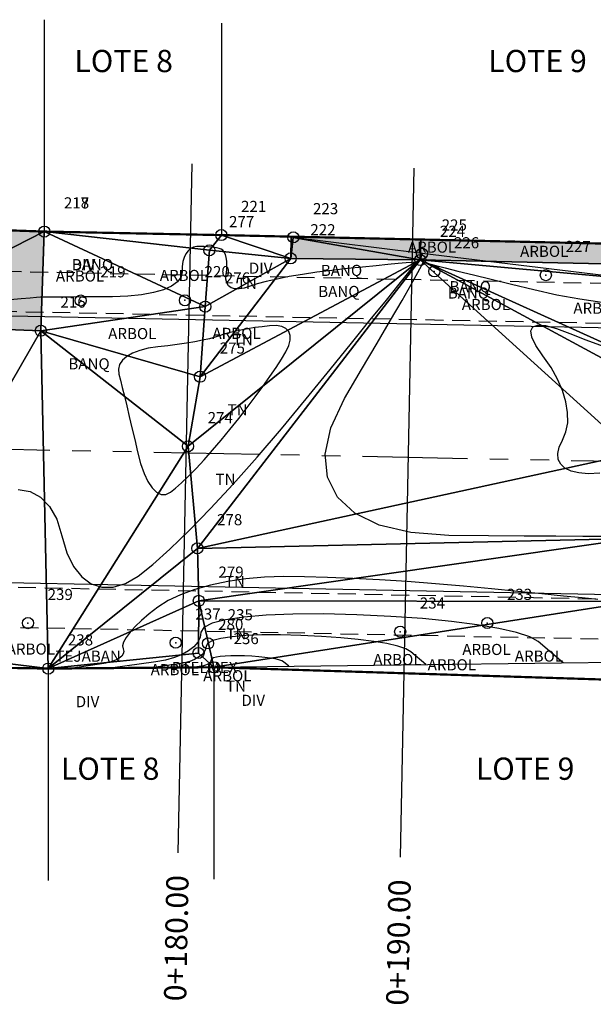
# Model space of a CAD drawing. Units: millimetres. Extents: x 231312 to 233162, y 2747259 to 2748289.
# Drawn here: x 231610 to 231636, y 2748132 to 2748176 of the extents above; entities that cross this region are included whole.
import ezdxf
from ezdxf.enums import TextEntityAlignment as Align

# ---------------------------------------------------------------- set-up
doc = ezdxf.new("R2010")
doc.units = ezdxf.units.MM
doc.header["$PDMODE"] = 32
doc.header["$PDSIZE"] = 0.5
for name, pattern in [('OCULTA2', [0.3, 0.2, -0.1]), ('SECCION1', [0.895, 0.45, -0.095, 0.08, -0.095, 0.08, -0.095]), ('SECCION2', [1.3425, 0.675, -0.1425, 0.12, -0.1425, 0.12, -0.1425])]:
    doc.linetypes.add(name, pattern=pattern)
for name, color, linetype in [('ARBOLES', 3, 'Continuous'), ('BANQUETA', 7, 'Continuous'), ('CVL_CURV_D', 5, 'Continuous'), ('CVL_CURV_G', 6, 'Continuous'), ('CVL_EST', 7, 'Continuous'), ('CVL_EST_TX', 2, 'Continuous'), ('CVL_PERF', 2, 'SECCION1'), ('CVL_PUNTO', 2, 'Continuous'), ('CVL_PUNTO_BANQUETA', 2, 'Continuous'), ('CVL_PUNTO_NUM_ARBOLES', 2, 'Continuous'), ('CVL_PUNTO_NUM_BANQUETA', 2, 'Continuous'), ('CVL_PUNTO_NUM_PARAMENTO', 2, 'Continuous'), ('CVL_PUNTO_NUM_POSTES', 2, 'Continuous'), ('CVL_PUNTO_NUM_TN', 2, 'Continuous'), ('CVL_PUNTO_PARAMENTO', 2, 'Continuous'), ('CVL_PUNTO_TN', 2, 'Continuous'), ('CVL_TRI', 7, 'Continuous'), ('EJE', 1, 'Continuous'), ('PARAMENTO', 7, 'Continuous'), ('POSTES', 1, 'Continuous')]:
    doc.layers.add(name, color=color, linetype=linetype)
doc.styles.add('MONOTXT4', font='monotxt4.shx')

msp = doc.modelspace()

# ---------------------------------------------------------------- hatches: boundary and pattern name
at = {"layer": 'BANQUETA'}
h = msp.add_hatch(dxfattribs=at)
h.set_pattern_fill('AR-SAND', color=256, scale=0.01)
h.paths.add_polyline_path([(231651, 2748165.922), (231649.527, 2748165.922), (231628.483, 2748166.389), (231628.463, 2748165.469), (231644.288, 2748165.129), (231644.349, 2748164.797), (231650.951, 2748164.589)])
h.paths.add_polyline_path([(231628.483, 2748166.389), (231622.655, 2748166.518), (231622.634, 2748165.539), (231628.463, 2748165.469)])
h.paths.add_polyline_path([(231611.543, 2748166.747), (231603.503, 2748167.022), (231603.395, 2748162.593), (231611.388, 2748162.284)])
h.paths.add_polyline_path([(231563.545, 2748167.816), (231563.47, 2748166.68), (231571.656, 2748166.684), (231571.672, 2748167.279)])

# ---------------------------------------------------------------- linework, layer by layer
at = {"layer": 'ARBOLES'}
for p in [(231629.096, 2748164.953, 13.05), (231634.118, 2748164.786, 13.062), (231613.181, 2748163.645, 13.093), (231617.872, 2748163.654, 13.085), (231610.81, 2748149.133, 13.134), (231631.48, 2748149.137, 13.11), (231627.561, 2748148.746, 13.098), (231617.46, 2748148.253, 13.171)]:
    msp.add_point(p, dxfattribs=at)
at = {"layer": 'BANQUETA'}
for points, elevation in [([(231611.543, 2748166.747), (231611.388, 2748162.284), (231603.395, 2748162.593), (231603.503, 2748167.022)], 12.915), ([(231628.463, 2748165.469), (231622.634, 2748165.539), (231622.655, 2748166.518)], 13.058), ([(231651, 2748165.922), (231650.951, 2748164.589), (231644.349, 2748164.797), (231644.288, 2748165.129), (231628.463, 2748165.469), (231628.483, 2748166.389)], 12.981)]:
    msp.add_lwpolyline(points, dxfattribs=dict(at, elevation=elevation))
for points in [[(231611.543, 2748166.747), (231603.503, 2748167.022), (231603.395, 2748162.593), (231611.388, 2748162.284)], [(231628.483, 2748166.389), (231622.655, 2748166.518), (231622.634, 2748165.539), (231628.463, 2748165.469)], [(231651, 2748165.922), (231649.527, 2748165.922), (231628.483, 2748166.389), (231628.463, 2748165.469), (231644.288, 2748165.129), (231644.349, 2748164.797), (231650.951, 2748164.589)]]:
    msp.add_lwpolyline(points, close=True, dxfattribs=at)
at = {"layer": 'CVL_CURV_D', "color": 5, "linetype": 'Continuous'}
for points, elevation in [([(231622.409, 2748161.334), (231622.543, 2748161.616), (231622.61, 2748161.865), (231622.61, 2748162.078), (231622.545, 2748162.252), (231622.418, 2748162.384), (231622.23, 2748162.473), (231621.983, 2748162.515), (231621.677, 2748162.506), (231621.344, 2748162.468), (231621.016, 2748162.424), (231620.697, 2748162.373), (231620.393, 2748162.316), (231620.109, 2748162.256), (231619.851, 2748162.193), (231619.624, 2748162.129), (231619.432, 2748162.063), (231619.231, 2748161.996), (231618.975, 2748161.928), (231618.67, 2748161.86), (231618.324, 2748161.793), (231617.942, 2748161.728), (231617.531, 2748161.667), (231617.098, 2748161.61), (231616.649, 2748161.56), (231616.219, 2748161.496), (231615.841, 2748161.4), (231615.52, 2748161.276), (231615.259, 2748161.127), (231615.063, 2748160.955), (231614.935, 2748160.762), (231614.881, 2748160.553), (231614.903, 2748160.33), (231614.973, 2748160.065), (231615.056, 2748159.735), (231615.151, 2748159.347), (231615.256, 2748158.91), (231615.37, 2748158.432), (231615.489, 2748157.921), (231615.612, 2748157.386), (231615.737, 2748156.834), (231615.875, 2748156.313), (231616.032, 2748155.868), (231616.207, 2748155.502), (231616.396, 2748155.22), (231616.595, 2748155.027), (231616.801, 2748154.926), (231617.01, 2748154.922), (231617.219, 2748155.019), (231617.45, 2748155.201), (231617.723, 2748155.445), (231618.033, 2748155.745), (231618.372, 2748156.094), (231618.734, 2748156.485), (231619.114, 2748156.911), (231619.505, 2748157.367), (231619.9, 2748157.845), (231620.292, 2748158.335), (231620.673, 2748158.826), (231621.038, 2748159.31), (231621.381, 2748159.779), (231621.695, 2748160.223), (231621.975, 2748160.636), (231622.215, 2748161.009), (231622.409, 2748161.334)], 12.9), ([(231636.54, 2748155.877), (231636.021, 2748155.854), (231635.598, 2748155.886), (231635.249, 2748155.969), (231634.977, 2748156.102), (231634.785, 2748156.28), (231634.674, 2748156.499), (231634.649, 2748156.756), (231634.711, 2748157.048), (231634.864, 2748157.37), (231635.022, 2748157.735), (231635.099, 2748158.148), (231635.098, 2748158.601), (231635.02, 2748159.085), (231634.868, 2748159.591), (231634.644, 2748160.11), (231634.349, 2748160.634), (231633.986, 2748161.154), (231633.662, 2748161.622), (231633.479, 2748161.997), (231633.435, 2748162.277), (231633.527, 2748162.458), (231633.752, 2748162.539), (231634.108, 2748162.517), (231634.59, 2748162.391), (231635.197, 2748162.157), (231635.91, 2748161.87), (231636.698, 2748161.591)], 12.9), ([(231636.449, 2748150.195), (231635.752, 2748150.263), (231634.912, 2748150.346), (231633.941, 2748150.444), (231632.855, 2748150.554), (231631.667, 2748150.676), (231630.415, 2748150.797), (231629.143, 2748150.906), (231627.874, 2748151.001), (231626.628, 2748151.081), (231625.428, 2748151.145), (231624.297, 2748151.192), (231623.254, 2748151.219), (231622.324, 2748151.226), (231621.461, 2748151.198), (231620.615, 2748151.123), (231619.8, 2748151.003), (231619.029, 2748150.841), (231618.315, 2748150.642), (231617.671, 2748150.408), (231617.112, 2748150.143), (231616.65, 2748149.85), (231616.263, 2748149.547), (231615.924, 2748149.255), (231615.635, 2748148.978), (231615.402, 2748148.721), (231615.227, 2748148.488), (231615.114, 2748148.283), (231615.067, 2748148.11), (231615.09, 2748147.975), (231615.121, 2748147.861), (231615.101, 2748147.752), (231615.031, 2748147.649), (231614.914, 2748147.553), (231614.752, 2748147.467), (231614.549, 2748147.391), (231614.306, 2748147.328), (231614.026, 2748147.279), (231612.704, 2748147.096)], 13.1), ([(231634.893, 2748147.348), (231633.768, 2748148.302), (231633.397, 2748148.512), (231632.802, 2748148.711), (231632.003, 2748148.895), (231631.019, 2748149.063), (231629.869, 2748149.211), (231628.572, 2748149.337), (231627.147, 2748149.437), (231625.613, 2748149.509), (231624.1, 2748149.544), (231622.736, 2748149.538), (231621.536, 2748149.491), (231620.519, 2748149.406), (231619.699, 2748149.284), (231619.094, 2748149.128), (231618.72, 2748148.939), (231618.593, 2748148.719), (231618.558, 2748148.489), (231618.451, 2748148.272), (231618.277, 2748148.069), (231618.041, 2748147.885), (231617.747, 2748147.722), (231617.4, 2748147.584), (231617.005, 2748147.473), (231616.567, 2748147.393), (231614.529, 2748147.11)], 13.2), ([(231628.722, 2748147.269), (231628.039, 2748147.848), (231627.813, 2748147.976), (231627.452, 2748148.097), (231626.967, 2748148.209), (231626.369, 2748148.311), (231625.671, 2748148.401), (231624.883, 2748148.477), (231624.018, 2748148.538), (231623.086, 2748148.581), (231622.167, 2748148.603), (231621.339, 2748148.599), (231620.61, 2748148.57), (231619.992, 2748148.519), (231619.495, 2748148.445), (231619.127, 2748148.35), (231618.9, 2748148.235), (231618.823, 2748148.102), (231618.802, 2748147.962), (231618.737, 2748147.83), (231618.631, 2748147.707), (231618.487, 2748147.595), (231618.309, 2748147.496), (231618.098, 2748147.412), (231617.858, 2748147.345), (231617.592, 2748147.296), (231616.355, 2748147.125)], 13.3), ([(231622.551, 2748147.19), (231622.31, 2748147.395), (231622.23, 2748147.44), (231622.103, 2748147.483), (231621.931, 2748147.522), (231621.72, 2748147.558), (231621.473, 2748147.59), (231621.194, 2748147.617), (231620.889, 2748147.639), (231620.559, 2748147.654), (231620.235, 2748147.662), (231619.942, 2748147.66), (231619.684, 2748147.65), (231619.466, 2748147.632), (231619.29, 2748147.606), (231619.16, 2748147.572), (231619.08, 2748147.532), (231619.053, 2748147.484), (231619.045, 2748147.435), (231619.022, 2748147.388), (231618.985, 2748147.345), (231618.934, 2748147.305), (231618.871, 2748147.27), (231618.796, 2748147.241), (231618.712, 2748147.217), (231618.618, 2748147.2), (231618.18, 2748147.139)], 13.4)]:
    msp.add_lwpolyline(points, dxfattribs=dict(at, elevation=elevation))
at = {"layer": 'CVL_CURV_G', "color": 6, "linetype": 'Continuous', "elevation": 13}
for points in [[(231610.365, 2748155.14), (231610.902, 2748155.058), (231611.377, 2748154.806), (231611.781, 2748154.386), (231612.104, 2748153.802), (231612.338, 2748153.055), (231612.564, 2748152.299), (231612.864, 2748151.686), (231613.231, 2748151.221), (231613.655, 2748150.907), (231614.129, 2748150.749), (231614.646, 2748150.75), (231615.196, 2748150.916), (231615.772, 2748151.25), (231616.424, 2748151.764), (231617.195, 2748152.454), (231618.068, 2748153.3), (231619.025, 2748154.284), (231620.048, 2748155.387), (231621.119, 2748156.591), (231622.222, 2748157.877), (231623.337, 2748159.226), (231624.405, 2748160.542), (231625.369, 2748161.73), (231626.217, 2748162.775), (231626.938, 2748163.665), (231627.52, 2748164.383), (231627.951, 2748164.916), (231628.22, 2748165.249), (231628.315, 2748165.368), (231628.261, 2748165.369), (231628.096, 2748165.358), (231627.828, 2748165.336), (231627.463, 2748165.303), (231627.008, 2748165.261), (231626.473, 2748165.209), (231625.862, 2748165.148), (231625.185, 2748165.08), (231624.485, 2748165.002), (231623.808, 2748164.915), (231623.164, 2748164.819), (231622.564, 2748164.718), (231622.018, 2748164.612), (231621.536, 2748164.503), (231621.128, 2748164.395), (231620.805, 2748164.287), (231620.543, 2748164.203), (231620.312, 2748164.165), (231620.115, 2748164.171), (231619.955, 2748164.219), (231619.833, 2748164.309), (231619.753, 2748164.438), (231619.717, 2748164.607), (231619.728, 2748164.814), (231619.754, 2748165.031), (231619.764, 2748165.233), (231619.757, 2748165.416), (231619.735, 2748165.577), (231619.698, 2748165.714), (231619.646, 2748165.824), (231619.581, 2748165.904), (231619.502, 2748165.953), (231619.407, 2748165.982), (231619.296, 2748166.008), (231619.17, 2748166.03), (231619.033, 2748166.047), (231618.886, 2748166.06), (231618.733, 2748166.069), (231618.575, 2748166.072), (231618.416, 2748166.069), (231618.265, 2748166.044), (231618.131, 2748165.981), (231618.014, 2748165.882), (231617.916, 2748165.749), (231617.839, 2748165.586), (231617.785, 2748165.396), (231617.755, 2748165.18), (231617.751, 2748164.941), (231617.702, 2748164.703), (231617.54, 2748164.487), (231617.272, 2748164.296), (231616.907, 2748164.133), (231616.452, 2748164.001), (231615.913, 2748163.902), (231615.299, 2748163.838), (231614.616, 2748163.813), (231613.933, 2748163.808), (231613.316, 2748163.804), (231612.774, 2748163.801), (231612.314, 2748163.798), (231611.943, 2748163.796), (231611.669, 2748163.795), (231611.499, 2748163.794), (231611.441, 2748163.795), (231611.378, 2748163.79), (231611.196, 2748163.776), (231610.902, 2748163.752), (231610.505, 2748163.719), (231610.011, 2748163.678)], [(231636.757, 2748153.026), (231635.778, 2748153.03), (231634.568, 2748153.038), (231633.147, 2748153.048), (231631.535, 2748153.062), (231629.751, 2748153.078), (231628.035, 2748153.206), (231626.62, 2748153.546), (231625.516, 2748154.084), (231624.735, 2748154.804), (231624.287, 2748155.694), (231624.185, 2748156.738), (231624.437, 2748157.922), (231625.057, 2748159.231), (231625.827, 2748160.54), (231626.521, 2748161.723), (231627.129, 2748162.765), (231627.643, 2748163.652), (231628.055, 2748164.37), (231628.357, 2748164.904), (231628.541, 2748165.24), (231628.597, 2748165.364), (231628.747, 2748165.336), (231628.873, 2748165.298), (231629.159, 2748165.222), (231629.591, 2748165.112), (231630.16, 2748164.97), (231630.854, 2748164.799), (231631.661, 2748164.601), (231632.57, 2748164.38), (231633.571, 2748164.139), (231634.612, 2748163.908), (231635.64, 2748163.717), (231636.638, 2748163.569)]]:
    msp.add_lwpolyline(points, dxfattribs=at)
at = {"layer": 'CVL_EST', "color": 6, "linetype": 'Continuous'}
for p, q in [((231618.177, 2748169.794), (231617.561, 2748138.801)), ((231628.175, 2748169.596), (231627.559, 2748138.602))]:
    msp.add_line(p, q, dxfattribs=at)
at = {"layer": 'CVL_PERF', "color": 2, "linetype": 'SECCION2', "ltscale": 7, "elevation": 12.646}
msp.add_lwpolyline([(231437.954, 2748160.372), (231670.345, 2748155.756)], dxfattribs=at)
at = {"layer": 'CVL_PUNTO', "color": 2}
for p in [(231611.543, 2748166.747, 13.052), (231611.543, 2748166.747, 13.052), (231619.514, 2748166.588, 13.028), (231622.752, 2748166.487, 13.07), (231618.974, 2748165.904, 12.989), (231622.634, 2748165.539, 13.032), (231628.545, 2748165.753, 13.058), (231628.463, 2748165.469, 13.002), (231618.788, 2748163.371, 12.992), (231611.388, 2748162.284, 12.973), (231618.556, 2748160.216, 12.811), (231618.014, 2748157.087, 12.845), (231618.434, 2748152.494, 13.024), (231618.497, 2748150.137, 13.163), (231618.483, 2748147.787, 13.147), (231611.721, 2748147.088, 13.046), (231619.178, 2748147.147, 13.455)]:
    msp.add_point(p, dxfattribs=at)
at = {"layer": 'CVL_PUNTO_BANQUETA', "color": 2}
for p in [(231611.543, 2748166.747, 13.052), (231622.752, 2748166.487, 13.07), (231622.634, 2748165.539, 13.032), (231628.545, 2748165.753, 13.058), (231628.463, 2748165.469, 13.002), (231611.388, 2748162.284, 12.973)]:
    msp.add_point(p, dxfattribs=at)
at = {"layer": 'CVL_PUNTO_PARAMENTO', "color": 2}
for p in [(231611.543, 2748166.747, 13.052), (231619.514, 2748166.588, 13.028), (231611.721, 2748147.088, 13.046), (231619.178, 2748147.147, 13.455)]:
    msp.add_point(p, dxfattribs=at)
at = {"layer": 'CVL_PUNTO_TN', "color": 2}
for p in [(231618.974, 2748165.904, 12.989), (231618.788, 2748163.371, 12.992), (231618.556, 2748160.216, 12.811), (231618.014, 2748157.087, 12.845), (231618.434, 2748152.494, 13.024), (231618.497, 2748150.137, 13.163), (231618.483, 2748147.787, 13.147)]:
    msp.add_point(p, dxfattribs=at)
at = {"layer": 'CVL_TRI', "color": 8, "linetype": 'Continuous'}
for points in [[(231603.395, 2748162.593, 12.991), (231611.543, 2748166.747, 13.052), (231603.503, 2748167.022, 13.057)], [(231611.543, 2748166.747, 13.052), (231603.395, 2748162.593, 12.991), (231611.388, 2748162.284, 12.973)], [(231611.388, 2748162.284, 12.973), (231618.788, 2748163.371, 12.992), (231611.543, 2748166.747, 13.052)], [(231611.543, 2748166.747, 13.052), (231611.543, 2748166.747, 13.052), (231611.388, 2748162.284, 12.973)], [(231618.974, 2748165.904, 12.989), (231611.543, 2748166.747, 13.052), (231618.788, 2748163.371, 12.992)], [(231619.514, 2748166.588, 13.028), (231611.543, 2748166.747, 13.052), (231618.974, 2748165.904, 12.989)], [(231622.634, 2748165.539, 13.032), (231619.514, 2748166.588, 13.028), (231618.974, 2748165.904, 12.989)], [(231619.514, 2748166.588, 13.028), (231622.634, 2748165.539, 13.032), (231622.752, 2748166.487, 13.07)], [(231622.752, 2748166.487, 13.07), (231622.634, 2748165.539, 13.032), (231628.463, 2748165.469, 13.002)], [(231628.463, 2748165.469, 13.002), (231628.545, 2748165.753, 13.058), (231622.752, 2748166.487, 13.07)], [(231618.974, 2748165.904, 12.989), (231618.788, 2748163.371, 12.992), (231622.634, 2748165.539, 13.032)], [(231618.014, 2748157.087, 12.845), (231618.434, 2748152.494, 13.024), (231628.463, 2748165.469, 13.002)], [(231618.556, 2748160.216, 12.811), (231618.014, 2748157.087, 12.845), (231628.463, 2748165.469, 13.002)], [(231618.434, 2748152.494, 13.024), (231638.071, 2748156.762, 12.867), (231628.463, 2748165.469, 13.002)], [(231618.788, 2748163.371, 12.992), (231618.556, 2748160.216, 12.811), (231622.634, 2748165.539, 13.032)], [(231618.556, 2748160.216, 12.811), (231628.463, 2748165.469, 13.002), (231622.634, 2748165.539, 13.032)], [(231628.545, 2748165.753, 13.058), (231628.463, 2748165.469, 13.002), (231638.209, 2748164.596, 13.039)], [(231638.094, 2748160.274, 12.74), (231628.463, 2748165.469, 13.002), (231638.071, 2748156.762, 12.867)], [(231628.463, 2748165.469, 13.002), (231638.094, 2748160.274, 12.74), (231638.193, 2748161.067, 12.951)], [(231628.463, 2748165.469, 13.002), (231638.193, 2748161.067, 12.951), (231638.209, 2748164.596, 13.039)], [(231618.556, 2748160.216, 12.811), (231618.788, 2748163.371, 12.992), (231611.388, 2748162.284, 12.973)], [(231611.388, 2748162.284, 12.973), (231603.395, 2748162.593, 12.991), (231603.246, 2748148.133, 13.01)], [(231611.721, 2748147.088, 13.046), (231611.388, 2748162.284, 12.973), (231603.246, 2748148.133, 13.01)], [(231611.388, 2748162.284, 12.973), (231618.014, 2748157.087, 12.845), (231618.556, 2748160.216, 12.811)], [(231618.014, 2748157.087, 12.845), (231611.388, 2748162.284, 12.973), (231611.721, 2748147.088, 13.046)], [(231611.721, 2748147.088, 13.046), (231618.434, 2748152.494, 13.024), (231618.014, 2748157.087, 12.845)], [(231638.071, 2748156.762, 12.867), (231618.434, 2748152.494, 13.024), (231638.029, 2748152.943, 13.002)], [(231618.434, 2748152.494, 13.024), (231618.497, 2748150.137, 13.163), (231638.029, 2748152.943, 13.002)], [(231638.1, 2748150.11, 13.097), (231638.029, 2748152.943, 13.002), (231618.497, 2748150.137, 13.163)], [(231611.721, 2748147.088, 13.046), (231618.497, 2748150.137, 13.163), (231618.434, 2748152.494, 13.024)], [(231618.497, 2748150.137, 13.163), (231611.721, 2748147.088, 13.046), (231618.483, 2748147.787, 13.147)], [(231618.497, 2748150.137, 13.163), (231618.483, 2748147.787, 13.147), (231619.178, 2748147.147, 13.455)], [(231619.178, 2748147.147, 13.455), (231638.1, 2748150.11, 13.097), (231618.497, 2748150.137, 13.163)], [(231638.1, 2748150.11, 13.097), (231619.178, 2748147.147, 13.455), (231638.442, 2748147.394, 13.142)], [(231602.903, 2748147.237, 13.067), (231611.721, 2748147.088, 13.046), (231603.246, 2748148.133, 13.01)], [(231618.483, 2748147.787, 13.147), (231611.721, 2748147.088, 13.046), (231619.178, 2748147.147, 13.455)]]:
    msp.add_3dface(points, dxfattribs=at)
at = {"layer": 'EJE', "color": 4, "linetype": 'OCULTA2', "ltscale": 4, "elevation": 12.646}
for points in [[(231438.147, 2748168.37), (231670.449, 2748163.755)], [(231437.71, 2748152.375), (231670.283, 2748147.755)]]:
    msp.add_lwpolyline(points, dxfattribs=at)
at = {"layer": 'EJE', "color": 2, "linetype": 'OCULTA2', "ltscale": 4, "elevation": 12.646}
for points in [[(231437.945, 2748166.573), (231670.433, 2748161.955)], [(231437.598, 2748154.178), (231670.304, 2748149.555)]]:
    msp.add_lwpolyline(points, dxfattribs=at)
at = {"layer": 'EJE', "color": 3, "elevation": 12.646}
for points in [[(231437.946, 2748166.373), (231670.431, 2748161.755)], [(231437.61, 2748154.378), (231670.306, 2748149.755)]]:
    msp.add_lwpolyline(points, dxfattribs=at)
at = {"layer": 'PARAMENTO'}
for points, elevation in [([(231611.543, 2748176.278), (231611.543, 2748166.747)], 12.915), ([(231619.514, 2748176.119), (231619.514, 2748166.588)], 12.915), ([(231611.721, 2748147.088), (231611.721, 2748137.557)], 13.046), ([(231619.178, 2748147.147), (231619.178, 2748137.616)], 13.455)]:
    msp.add_lwpolyline(points, dxfattribs=dict(at, elevation=elevation))
at = {"layer": 'PARAMENTO', "const_width": 0.1}
for points, elevation in [([(231555.846, 2748167.779), (231563.503, 2748167.819), (231571.672, 2748167.279), (231579.51, 2748167.749), (231587.447, 2748167.366), (231595.484, 2748166.927), (231603.5, 2748167.022), (231611.543, 2748166.747), (231619.514, 2748166.588), (231649.527, 2748165.922)], 12.915), ([(231649.036, 2748146.207), (231619.178, 2748147.147), (231611.721, 2748147.088), (231602.903, 2748147.237), (231595.046, 2748147.373), (231587.182, 2748147.178), (231579.341, 2748147.837), (231571.306, 2748148.098), (231563.451, 2748148.56), (231555.001, 2748148.875)], 13.459)]:
    msp.add_lwpolyline(points, dxfattribs=dict(at, elevation=elevation))
at = {"layer": 'POSTES'}
msp.add_point((231618.915, 2748148.219, 13.132), dxfattribs=at)

# ---------------------------------------------------------------- texts
at = {"layer": 'ARBOLES', "style": 'MONOTXT4'}
for p in [(231627.906, 2748166.297), (231632.957, 2748166.107), (231612.066, 2748164.997), (231616.741, 2748165.023), (231609.851, 2748148.216), (231630.358, 2748148.199), (231626.35, 2748147.744), (231616.332, 2748147.289)]:
    msp.add_text('ARBOL', height=0.5, dxfattribs=at).set_placement(p, align=Align.TOP_LEFT)
at = {"layer": 'CVL_EST_TX', "color": 2, "style": 'MONOTXT4'}
for s, p in [('0+180.00', (231617.541, 2748137.801)), ('0+190.00', (231627.539, 2748137.602))]:
    msp.add_text(s, height=1, rotation=88.862, dxfattribs=at).set_placement(p, align=Align.MIDDLE_RIGHT)
at = {"layer": 'CVL_PUNTO_NUM_ARBOLES', "color": 2, "style": 'MONOTXT4'}
for s, p in [('226', (231629.98, 2748165.837, 13.05)), ('227', (231635.002, 2748165.67, 13.062)), ('219', (231614.065, 2748164.529, 13.093)), ('220', (231618.756, 2748164.538, 13.085)), ('239', (231611.693, 2748150.017, 13.134)), ('234', (231628.445, 2748149.63, 13.098)), ('233', (231632.364, 2748150.021, 13.11)), ('237', (231618.344, 2748149.137, 13.171))]:
    msp.add_text(s, height=0.5, dxfattribs=at).set_placement(p, align=Align.BOTTOM_LEFT)
for s, p in [('ARBOL', (231630.334, 2748163.716, 13.05)), ('ARBOL', (231635.356, 2748163.549, 13.062)), ('ARBOL', (231614.418, 2748162.408, 13.093)), ('ARBOL', (231619.109, 2748162.417, 13.085)), ('TEJABAN', (231612.047, 2748147.896, 13.134)), ('ARBOL', (231632.718, 2748147.9, 13.11)), ('ARBOL', (231628.799, 2748147.509, 13.098)), ('ARBOL', (231618.698, 2748147.016, 13.171))]:
    msp.add_text(s, height=0.5, dxfattribs=at).set_placement(p, align=Align.TOP_LEFT)
at = {"layer": 'CVL_PUNTO_NUM_BANQUETA', "color": 2, "style": 'MONOTXT4'}
for s, p in [('217', (231612.427, 2748167.631, 13.052)), ('223', (231623.636, 2748167.371, 13.07)), ('225', (231629.429, 2748166.637, 13.058)), ('222', (231623.517, 2748166.423, 13.032)), ('224', (231629.347, 2748166.353, 13.002)), ('216', (231612.272, 2748163.168, 12.973))]:
    msp.add_text(s, height=0.5, dxfattribs=at).set_placement(p, align=Align.BOTTOM_LEFT)
for p in [(231612.781, 2748165.51, 13.052), (231623.989, 2748165.25, 13.07), (231629.783, 2748164.516, 13.058), (231623.871, 2748164.302, 13.032), (231629.7, 2748164.232, 13.002), (231612.625, 2748161.047, 12.973)]:
    msp.add_text('BANQ', height=0.5, dxfattribs=at).set_placement(p, align=Align.TOP_LEFT)
at = {"layer": 'CVL_PUNTO_NUM_PARAMENTO', "color": 2, "style": 'MONOTXT4'}
for s, p in [('218', (231612.427, 2748167.631, 13.052)), ('221', (231620.398, 2748167.472, 13.028)), ('238', (231612.605, 2748147.972, 13.046)), ('236', (231620.062, 2748148.031, 13.455))]:
    msp.add_text(s, height=0.5, dxfattribs=at).set_placement(p, align=Align.BOTTOM_LEFT)
for p in [(231612.781, 2748165.51, 13.052), (231620.751, 2748165.351, 13.028), (231612.959, 2748145.851, 13.046), (231620.416, 2748145.91, 13.455)]:
    msp.add_text('DIV', height=0.5, dxfattribs=at).set_placement(p, align=Align.TOP_LEFT)
at = {"layer": 'CVL_PUNTO_NUM_POSTES', "color": 2, "style": 'MONOTXT4'}
msp.add_text('235', height=0.5, dxfattribs=at).set_placement((231619.798, 2748149.103, 13.132), align=Align.BOTTOM_LEFT)
at = {"layer": 'CVL_PUNTO_NUM_TN', "color": 2, "style": 'MONOTXT4'}
for s, p in [('277', (231619.858, 2748166.788, 12.989)), ('276', (231619.672, 2748164.255, 12.992)), ('275', (231619.44, 2748161.1, 12.811)), ('274', (231618.897, 2748157.971, 12.845)), ('278', (231619.318, 2748153.378, 13.024)), ('279', (231619.381, 2748151.021, 13.163)), ('280', (231619.367, 2748148.671, 13.147))]:
    msp.add_text(s, height=0.5, dxfattribs=at).set_placement(p, align=Align.BOTTOM_LEFT)
for p in [(231620.211, 2748164.667, 12.989), (231620.025, 2748162.134, 12.992), (231619.793, 2748158.979, 12.811), (231619.251, 2748155.85, 12.845), (231619.672, 2748151.257, 13.024), (231619.735, 2748148.9, 13.163), (231619.72, 2748146.55, 13.147)]:
    msp.add_text('TN', height=0.5, dxfattribs=at).set_placement(p, align=Align.TOP_LEFT)
at = {"layer": 'PARAMENTO', "color": 30, "style": 'MONOTXT4'}
for s, p in [('LOTE 8', (231612.897, 2748174.919, 13.069)), ('LOTE 9', (231631.524, 2748174.919, 13.069)), ('LOTE 8', (231612.29, 2748143.085, 13.069)), ('LOTE 9', (231630.964, 2748143.085, 13.069))]:
    msp.add_text(s, height=1, dxfattribs=at).set_placement(p, align=Align.TOP_LEFT)
at = {"layer": 'POSTES', "style": 'MONOTXT4'}
msp.add_text('PTELMEX', height=0.5, dxfattribs=at).set_placement((231617.279, 2748147.386, 13.132), align=Align.TOP_LEFT)

doc.saveas('drawing.dxf')
